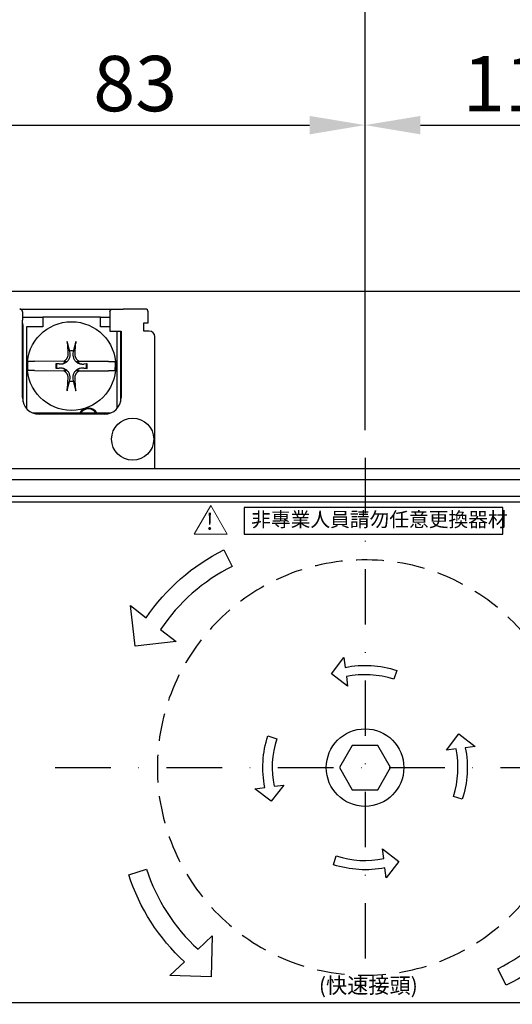
# Model space of a CAD drawing. Extents: x -200 to 707, y -23 to 475.
# Drawn here: x 7 to 96, y 117 to 295 of the extents above; entities that cross this region are included whole.
import ezdxf

# ---------------------------------------------------------------- set-up
doc = ezdxf.new("R2010")
doc.units = 0
doc.linetypes.add('DASHDOTX2', pattern=[20, 10, -5, 0, -5])
doc.linetypes.add('DASHED', pattern=[7.5, 5, -2.5])
doc.layers.get('0').update_dxf_attribs({"linetype": 'CONTINUOUS'})
doc.layers.get('DEFPOINTS').update_dxf_attribs({"linetype": 'CONTINUOUS'})
for name, color, linetype in [('DIM', 3, 'CONTINUOUS'), ('PART', 7, 'CONTINUOUS'), ('傳動', 7, 'CONTINUOUS'), ('底板', 6, 'CONTINUOUS')]:
    doc.layers.add(name, color=color, linetype=linetype)
doc.layers.add('可見 (ISO)', color=3, linetype='CONTINUOUS', lineweight=25)
doc.styles.add('DAYUSP', font='SIMPLEX.shx', dxfattribs={"bigfont": 'chineset.shx'})
doc.styles.get("Standard").update_dxf_attribs({"font": 'simplex.shx', "bigfont": 'chineset.shx'})
doc.styles.add('文字', font='txt')
doc.dimstyles.get("Standard").update_dxf_attribs({"dimtxt": 0.18, "dimasz": 0.18, "dimexe": 0.18, "dimexo": 0.0625, "dimgap": 0.09, "dimtad": 0, "dimtih": 1, "dimtoh": 1, "dimdec": 4, "dimzin": 0, "dimdsep": 46, "dimtxsty": 'Standard', "dimcen": 0.09, "dimadec": 0, "dimazin": 0, "dimtfac": 1, "dimtdec": 4, "dimtofl": 0, "dimtmove": 0, "dimatfit": 3, "dimfxl": 0, "dimtolj": 1, "dimtzin": 0, "dimarcsym": 0})

# ---------------------------------------------------------------- blocks, each defined once
blk = doc.blocks.new('*D3')
at = {"layer": 'DEFPOINTS', "color": 0}
for p in [(294.18, 335.91), (-155.82, 245.91), (294.18, 245.91)]:
    blk.add_point(p, dxfattribs=at)
at = {"layer": 'DIM', "color": 0, "lineweight": -2}
for p, q in [((-155.82, 250.91), (-155.82, 340.91)), ((294.18, 250.91), (294.18, 340.91)), ((-145.82, 335.91), (284.18, 335.91))]:
    blk.add_line(p, q, dxfattribs=at)
at = {"layer": 'DIM', "color": 0}
for points in [[(-145.82, 337.57), (-145.82, 334.24), (-155.82, 335.91)], [(284.18, 337.57), (284.18, 334.24), (294.18, 335.91)]]:
    blk.add_solid(points, dxfattribs=at)
at = {"layer": 'DIM', "color": 0, "insert": (69.18, 343.41), "char_height": 10, "attachment_point": 5, "style": 'DAYUSP'}
blk.add_mtext('\\A1;450', dxfattribs=at)
blk = doc.blocks.new('*D15')
at = {"layer": 'DEFPOINTS', "color": 0}
for p in [(69.18, 305.91), (-155.82, 245.91), (69.18, 215.83)]:
    blk.add_point(p, dxfattribs=at)
at = {"layer": 'DIM', "color": 0, "lineweight": -2}
for p, q in [((-155.82, 250.91), (-155.82, 310.91)), ((69.18, 220.83), (69.18, 310.91)), ((-145.82, 305.91), (59.18, 305.91))]:
    blk.add_line(p, q, dxfattribs=at)
at = {"layer": 'DIM', "color": 0}
for points in [[(-145.82, 307.57), (-145.82, 304.24), (-155.82, 305.91)], [(59.18, 307.57), (59.18, 304.24), (69.18, 305.91)]]:
    blk.add_solid(points, dxfattribs=at)
at = {"layer": 'DIM', "color": 0, "insert": (-43.32, 313.41), "char_height": 10, "attachment_point": 5, "style": 'DAYUSP'}
blk.add_mtext('\\A1;225', dxfattribs=at)
blk = doc.blocks.new('*D16')
at = {"layer": 'DEFPOINTS', "color": 0}
for p in [(69.18, 275.91), (-13.82, 232.41), (69.18, 215.83)]:
    blk.add_point(p, dxfattribs=at)
at = {"layer": 'DIM', "color": 0, "lineweight": -2}
for p, q in [((-13.82, 237.41), (-13.82, 280.91)), ((69.18, 220.83), (69.18, 280.91)), ((-3.82, 275.91), (59.18, 275.91))]:
    blk.add_line(p, q, dxfattribs=at)
at = {"layer": 'DIM', "color": 0}
for points in [[(-3.82, 277.57), (-3.82, 274.24), (-13.82, 275.91)], [(59.18, 277.57), (59.18, 274.24), (69.18, 275.91)]]:
    blk.add_solid(points, dxfattribs=at)
at = {"layer": 'DIM', "color": 0, "insert": (27.68, 283.41), "char_height": 10, "attachment_point": 5, "style": 'DAYUSP'}
blk.add_mtext('\\A1;83', dxfattribs=at)
blk = doc.blocks.new('*D17')
at = {"layer": 'DEFPOINTS', "color": 0}
for p in [(182.18, 275.91), (182.18, 232.41), (69.18, 215.83)]:
    blk.add_point(p, dxfattribs=at)
at = {"layer": 'DIM', "color": 0, "lineweight": -2}
for p, q in [((69.18, 220.83), (69.18, 280.91)), ((182.18, 237.41), (182.18, 280.91)), ((79.18, 275.91), (172.18, 275.91))]:
    blk.add_line(p, q, dxfattribs=at)
at = {"layer": 'DIM', "color": 0}
for points in [[(79.18, 277.57), (79.18, 274.24), (69.18, 275.91)], [(172.18, 277.57), (172.18, 274.24), (182.18, 275.91)]]:
    blk.add_solid(points, dxfattribs=at)
at = {"layer": 'DIM', "color": 0, "insert": (98.19, 283.41), "char_height": 10, "attachment_point": 5, "style": 'DAYUSP'}
blk.add_mtext('\\A1;113', dxfattribs=at)

msp = doc.modelspace()

# ---------------------------------------------------------------- linework, layer by layer
at = {"color": 0}
for p, q in [((-155.81757543, 245.90738083), (294.18242315, 245.90738083)), ((-135.81757953, 213.90738083), (274.18242315, 213.90738083))]:
    msp.add_line(p, q, dxfattribs=at)
at = {"layer": 'DIM', "color": 0, "linetype": 'DASHDOTX2'}
for p, q in [((69.18242465, 215.82882117), (69.18242465, 103.98594049)), ((13.26098431, 159.90738083), (125.10386499, 159.90738083))]:
    msp.add_line(p, q, dxfattribs=at)
at = {"layer": 'PART', "color": 0}
for p, q in [((-120.31757535, 211.90738083), (258.68242433, 211.90738083)), ((-1.81757535, 208.90738083), (140.18242465, 208.90738083)), ((-1.81757535, 207.90738083), (140.18242465, 207.90738083)), ((144.64217876, 117.40738083), (-81.32742728, 117.40738083))]:
    msp.add_line(p, q, dxfattribs=at)
at = {"layer": 'PART', "color": 0, "lineweight": 15}
msp.add_lwpolyline([(41.32941105, 202.07053173), (38.35267484, 202.07053173), (41.32941105, 207.24724843), (44.30614726, 202.07053173)], close=True, dxfattribs=at)
at = {"layer": 'PART', "color": 0}
msp.add_lwpolyline([(47.36718197, 202.07053173), (94.06290579, 202.07053173), (94.06290579, 206.89142212), (47.36718197, 206.89142212)], close=True, dxfattribs=at)
for points in [[(45.18211441, 196.21927735, 0.1302520056), (32.28049863, 184.86243458), (35.05533503, 182.67186811), (27.68158607, 181.80421249), (26.81393044, 189.17796145), (29.64572445, 186.94243036, -0.1284426321), (43.68773346, 199.21469341)], [(74.3869253, 175.85444965, 0.1302520056), (65.80656608, 176.3390396), (66.02573105, 174.58503238), (63.09552039, 176.86431197), (65.37479998, 179.79452263), (65.59846364, 178.00451182, -0.1284426321), (74.90621485, 177.44560059)], [(53.23535583, 165.11188148, 0.1302520056), (52.75076588, 156.53152226), (54.5047731, 156.75068724), (52.22549351, 153.82047657), (49.29528285, 156.09975616), (51.08529366, 156.32341982, -0.1284426321), (51.64420489, 165.63117103)], [(85.12949347, 154.70288018, 0.1302520056), (85.61408342, 163.2832394), (83.8600762, 163.06407443), (86.13935579, 165.99428509), (89.06956645, 163.7150055), (87.27955564, 163.49134184, -0.1284426321), (86.72064441, 154.18359063)], [(63.977924, 143.96031201, 0.1302520056), (72.55828322, 143.47572206), (72.33911824, 145.22972928), (75.26932891, 142.95044969), (72.99004932, 140.02023903), (72.76638566, 141.81024984, -0.1284426321), (63.45863445, 142.36916107)], [(29.71407776, 141.55477027, 0.1302520056), (39.03303433, 127.11224224), (41.61071872, 129.5317136), (41.37576836, 122.1108108), (33.95486556, 122.34576117), (36.58546074, 124.81489575, -0.1284426321), (26.53023882, 140.52091273)], [(93.18273489, 123.59548431, 0.1302520056), (106.08435067, 134.95232708), (103.30951427, 137.14289355), (110.68326323, 138.01054917), (111.55091886, 130.63680021), (108.71912485, 132.8723313, -0.1284426321), (94.67711584, 120.60006825)]]:
    msp.add_lwpolyline(points, format="xyb", close=True, dxfattribs=at)
msp.add_circle((69.18242465, 159.90738083), 7, dxfattribs=at)
at = {"layer": '傳動', "color": 0, "linetype": 'DASHED'}
msp.add_arc((69.18242465, 159.90738083), 37.5, 4.5885657358, 355.4114342642, dxfattribs=at)
at = {"layer": '可見 (ISO)', "color": 0}
for p, q in [((6.83242465, 242.70738083), (6.93242465, 242.70738083)), ((6.93416818, 242.69691965), (6.93242465, 242.70738083)), ((6.93242465, 242.70738083), (25.53242465, 242.70738083)), ((7.33242465, 242.20738083), (7.33242465, 240.70738083)), ((23.13242465, 242.20738083), (23.13242465, 240.70738083)), ((29.53242465, 242.70738083), (25.53242465, 242.70738083)), ((30.03242465, 240.20738083), (30.03242465, 242.20738083)), ((7.33242465, 241.20738083), (11.03242465, 241.20738083)), ((7.33242465, 226.70738083), (7.33242465, 240.70738083)), ((7.43242465, 239.70738083), (7.33242465, 240.30738083)), ((11.03242465, 241.20738083), (11.03242465, 239.50738083)), ((21.43242465, 241.20738083), (11.03242465, 241.20738083)), ((21.43242465, 239.50738083), (21.43242465, 241.20738083)), ((21.43242465, 241.20738083), (23.13242465, 241.20738083)), ((23.13242465, 240.70738083), (23.13242465, 238.70738083)), ((29.23242465, 238.70738083), (29.23242465, 240.20738083)), ((29.23242465, 240.20738083), (30.03242465, 240.20738083)), ((7.43242465, 225.93926626), (7.43242465, 239.70738083)), ((8.03242465, 239.50738083), (8.03242465, 224.7812448)), ((11.03242465, 239.50738083), (8.03242465, 239.50738083)), ((23.13242465, 239.50738083), (21.43242465, 239.50738083)), ((23.13242465, 238.70738083), (25.13242465, 238.70738083)), ((24.43242465, 224.7812448), (24.43242465, 238.70738083)), ((25.03242465, 238.70738083), (25.03242465, 225.93926626)), ((25.13242465, 238.70738083), (25.13242465, 226.70738083)), ((30.23242465, 238.70738083), (29.23242465, 238.70738083)), ((31.23242465, 213.90738083), (31.23242465, 237.70738083)), ((15.80901676, 235.11319505), (15.86702452, 234.62986435)), ((16.51015132, 234.62808015), (16.57083994, 235.11108156)), ((8.30297246, 233.27424372), (9.48789453, 233.27095644)), ((14.80717537, 233.25619938), (9.48789426, 233.27095644)), ((14.8071754, 233.25619938), (15.29872772, 233.25483568)), ((17.07081006, 233.24991947), (17.56236238, 233.24855578)), ((22.88164352, 233.23379872), (17.56236241, 233.24855578)), ((22.88164325, 233.23379872), (24.06656532, 233.23051144)), ((9.48320605, 231.58096294), (8.29828398, 231.58425022)), ((9.48320578, 231.58096294), (14.80248689, 231.56620588)), ((13.3659286, 232.00591732), (13.47661043, 232.03397294)), ((13.36592872, 232.0059173), (13.96304172, 232.04953543)), ((13.47872392, 232.79579612), (13.36819946, 232.82446542)), ((13.96506138, 232.77753491), (13.36819959, 232.82446544)), ((13.47661043, 232.03397294), (13.95994113, 232.0919807)), ((13.96172533, 232.7351075), (13.47872392, 232.79579612)), ((15.29403924, 231.56484219), (14.80248692, 231.56620588)), ((17.5576739, 231.55856228), (17.06612158, 231.55992598)), ((17.55767393, 231.55856228), (22.87695504, 231.54380522)), ((18.39978792, 232.03722675), (18.99664971, 231.99029622)), ((18.99892058, 232.80884436), (18.40180758, 232.76522623)), ((18.40312397, 232.07965416), (18.88612538, 232.01896554)), ((18.88823887, 232.78078872), (18.40490817, 232.72278096)), ((18.88612538, 232.01896554), (18.99664984, 231.99029624)), ((18.9989207, 232.80884435), (18.88823887, 232.78078872)), ((24.06187684, 231.54051794), (22.87695477, 231.54380522)), ((15.85469798, 230.18668151), (15.79400936, 229.7036801)), ((16.55583254, 229.70156661), (16.49782478, 230.18489731)), ((23.20945761, 223.90738083), (9.25539169, 223.90738083)), ((22.13242465, 223.70738083), (10.33242465, 223.70738083))]:
    msp.add_line(p, q, dxfattribs=at)
at = {"layer": '可見 (ISO)', "color": 0, "flags": 128}
for points in [[(7.33242287, 242.2073817), (7.33129754, 242.24082706), (7.32795968, 242.27399585), (7.32244744, 242.30678318), (7.31476082, 242.33908413), (7.30497612, 242.37078426), (7.29307427, 242.40178821), (7.27913155, 242.43198154), (7.26324334, 242.4611449), (7.24556221, 242.48904941), (7.22614541, 242.51561878), (7.2050692, 242.54078624), (7.18242898, 242.56448505), (7.15828194, 242.58664844), (7.13268532, 242.60719059), (7.10573449, 242.62607334), (7.07754387, 242.64317272), (7.04849495, 242.65828846), (7.01879754, 242.67136333), (6.98852791, 242.68239734), (6.95780053, 242.6914191), (6.92672982, 242.69840954), (6.89541115, 242.70339725), (6.8639399, 242.70638225), (6.8324305, 242.70738361)], [(23.13242211, 242.2073817), (23.13411965, 242.24941013), (23.13904061, 242.28946445), (23.14689888, 242.32761142), (23.15740838, 242.36389873), (23.17028298, 242.39837406), (23.18525567, 242.43109462), (23.20202126, 242.4618983), (23.22033181, 242.49066112), (23.24005379, 242.51743076), (23.26107277, 242.54228351), (23.28323617, 242.56528614), (23.30642952, 242.58649585), (23.33053841, 242.60596988), (23.35546746, 242.62370823), (23.38115944, 242.63972042), (23.407519, 242.65400646), (23.43445076, 242.66658542), (23.46189751, 242.67745731), (23.48976387, 242.68663166), (23.51795449, 242.69412754), (23.54639306, 242.69993541), (23.57502236, 242.70407436), (23.60372796, 242.70655391), (23.63243355, 242.70738361)], [(15.47034738, 236.44759012), (15.46804047, 236.45731748), (15.46566989, 236.46826989), (15.4632822, 236.48022342), (15.46092372, 236.49295441), (15.45864097, 236.50623862), (15.45641375, 236.52025493), (15.45412092, 236.53572905), (15.45179921, 236.55237032), (15.44949357, 236.56983915), (15.44724875, 236.58779569), (15.44510954, 236.60590005), (15.44311079, 236.62390269), (15.44114159, 236.64283449), (15.43918658, 236.66277148), (15.43728161, 236.68331631), (15.43546267, 236.70407011), (15.43376563, 236.72463492), (15.43222632, 236.74461249), (15.43082543, 236.76434291), (15.42948969, 236.78478125), (15.42823893, 236.80555851), (15.42709522, 236.82627735), (15.42608063, 236.84654016), (15.42521716, 236.86594961)], [(16.96435874, 236.86167963), (16.96338758, 236.84227528), (16.96226058, 236.82201841), (16.96100194, 236.80130623), (16.95963591, 236.78053623), (16.95818679, 236.76010561), (16.95667645, 236.74038327), (16.95502632, 236.72041455), (16.9532152, 236.69985947), (16.95128114, 236.67911608), (16.94926221, 236.65858214), (16.9471966, 236.6386563), (16.94512239, 236.61973572), (16.94302378, 236.60174445), (16.94078416, 236.58365223), (16.93843974, 236.56570843), (16.93603722, 236.54825266), (16.93362321, 236.53162453), (16.93124455, 236.51616337), (16.92893959, 236.50215963), (16.92658318, 236.48888829), (16.92415409, 236.47617058), (16.92170011, 236.46423049), (16.91926881, 236.45329139), (16.91690795, 236.44357698)], [(15.47035099, 236.44746523), (15.48742294, 236.38027179), (15.5041863, 236.31428769), (15.52064945, 236.24948072), (15.53682037, 236.18581958), (15.55270671, 236.12327354), (15.56831585, 236.06181367), (15.58365509, 236.00141194), (15.59873123, 235.94204062), (15.61355103, 235.88367375), (15.62812093, 235.82628569), (15.6424472, 235.76985169), (15.65653588, 235.71434848), (15.67039275, 235.6597525), (15.68402353, 235.60604169), (15.69743368, 235.55319427), (15.71062849, 235.50118996), (15.72361306, 235.45000819), (15.73639239, 235.39962897), (15.74897124, 235.35003411), (15.76135428, 235.30120482), (15.77354606, 235.25312321), (15.78555092, 235.20577228), (15.79737314, 235.15913503), (15.80901676, 235.11319505)], [(16.57083994, 235.11108156), (16.58273827, 235.15695622), (16.59481907, 235.20352716), (16.60708647, 235.25081076), (16.61954484, 235.29882398), (16.63219863, 235.34758381), (16.64505246, 235.39710811), (16.65811112, 235.44741565), (16.67137947, 235.49852459), (16.68486262, 235.55045489), (16.69856578, 235.60322709), (16.71249437, 235.65686144), (16.72665395, 235.7113797), (16.74105037, 235.76680388), (16.75568954, 235.82315752), (16.77057764, 235.88046386), (16.78572105, 235.9387476), (16.80112638, 235.99803436), (16.81680052, 236.05835005), (16.83275043, 236.11972237), (16.84898356, 236.1821793), (16.86550745, 236.24574974), (16.88232994, 236.31046436), (16.89945914, 236.37635444), (16.91690366, 236.44345212)], [(15.86702452, 234.62986435), (15.87732845, 234.50673441), (15.8789158, 234.38137708), (15.8716089, 234.25481135), (15.85523002, 234.12805592), (15.82960142, 234.00213006), (15.79455002, 233.87805113), (15.75016477, 233.75664961), (15.69650461, 233.63846351), (15.63350487, 233.52401513), (15.56100451, 233.41378013), (15.47865075, 233.3082972), (15.38607621, 233.20816012), (15.28542702, 233.11614261), (15.17948877, 233.03437539), (15.06885321, 232.96248778), (14.95405704, 232.90012402), (14.83557502, 232.84712044), (14.7139291, 232.80340947), (14.5896576, 232.76904705), (14.46359148, 232.74411755), (14.33674712, 232.72844222), (14.21014279, 232.72183767), (14.0847962, 232.72412054), (13.96172533, 232.7351075)], [(15.53693896, 234.60575215), (15.53916408, 234.54132086), (15.53844471, 234.47587044), (15.53474201, 234.40967907), (15.5280171, 234.34302506), (15.51823119, 234.27618627), (15.50534534, 234.20944101), (15.48932076, 234.14306761), (15.47011851, 234.07734392), (15.44770821, 234.01254556), (15.42218246, 233.94890949), (15.39372705, 233.88664248), (15.36253002, 233.82595113), (15.32877954, 233.76704205), (15.29266365, 233.71012139), (15.25437044, 233.65539576), (15.21408803, 233.60307147), (15.17196684, 233.55331015), (15.12729183, 233.50525167), (15.07985355, 233.45867257), (15.02982222, 233.41380805), (14.97736845, 233.37089322), (14.92266238, 233.33016335), (14.86587455, 233.2918537), (14.8071754, 233.25619938)], [(18.40490817, 232.72278096), (18.28177823, 232.71247703), (18.1564209, 232.71088968), (18.02985517, 232.71819658), (17.90309974, 232.73457546), (17.77717388, 232.76020406), (17.65309495, 232.79525546), (17.53169343, 232.83964071), (17.41350733, 232.89330087), (17.29905895, 232.95630061), (17.18882395, 233.02880097), (17.08334102, 233.11115473), (16.98320394, 233.20372927), (16.89118643, 233.30437846), (16.80941921, 233.41031671), (16.7375316, 233.52095228), (16.67516784, 233.63574844), (16.62216426, 233.75423046), (16.57845329, 233.87587638), (16.54409087, 234.00014788), (16.51916137, 234.126214), (16.50348604, 234.25305836), (16.49688149, 234.37966269), (16.49916436, 234.50500928), (16.51015132, 234.62808015)], [(17.56236238, 233.24855578), (17.50449996, 233.28407756), (17.44881329, 233.32192111), (17.39547887, 233.36183797), (17.34467326, 233.40357976), (17.2959695, 233.44750941), (17.24871155, 233.49429094), (17.20311648, 233.54374978), (17.15940767, 233.59570508), (17.11780852, 233.64997569), (17.07854263, 233.7063809), (17.04183333, 233.76473951), (17.00790423, 233.82487064), (16.97696998, 233.88658909), (16.94912452, 233.94965052), (16.92437288, 234.01376716), (16.90271813, 234.07865036), (16.88416334, 234.1440115), (16.86871143, 234.20956161), (16.85636548, 234.27501221), (16.84712856, 234.3400745), (16.84098807, 234.40456002), (16.83774499, 234.46966633), (16.83741505, 234.53561512), (16.84009801, 234.60213685)], [(13.95994113, 232.0919807), (14.08307107, 232.10228463), (14.2084284, 232.10387198), (14.33499413, 232.09656508), (14.46174956, 232.0801862), (14.58767542, 232.0545576), (14.71175435, 232.0195062), (14.83315587, 231.97512095), (14.95134197, 231.92146079), (15.06579035, 231.85846105), (15.17602535, 231.78596069), (15.28150828, 231.70360693), (15.38164536, 231.61103239), (15.47366287, 231.5103832), (15.55543009, 231.40444495), (15.6273177, 231.29380939), (15.68968146, 231.17901322), (15.74268504, 231.0605312), (15.78639601, 230.93888528), (15.82075843, 230.81461378), (15.84568793, 230.68854766), (15.86136326, 230.5617033), (15.86796781, 230.43509897), (15.86568494, 230.30975238), (15.85469798, 230.18668151)], [(14.80248692, 231.56620588), (14.86034934, 231.5306841), (14.91603601, 231.49284055), (14.96937043, 231.45292369), (15.02017604, 231.4111819), (15.0688798, 231.36725225), (15.11613775, 231.32047072), (15.16173282, 231.27101188), (15.20544163, 231.21905658), (15.24704078, 231.16478597), (15.28630667, 231.10838076), (15.32301597, 231.05002216), (15.35694507, 230.98989102), (15.38787932, 230.92817257), (15.41572478, 230.86511114), (15.44047642, 230.80099451), (15.46213117, 230.7361113), (15.48068596, 230.67075016), (15.49613787, 230.60520005), (15.50848382, 230.53974945), (15.51772074, 230.47468716), (15.52386123, 230.41020164), (15.52710431, 230.34509533), (15.52743425, 230.27914654), (15.52475129, 230.21262481)], [(16.49782478, 230.18489731), (16.48752085, 230.30802725), (16.4859335, 230.43338458), (16.4932404, 230.55995031), (16.50961928, 230.68670574), (16.53524788, 230.8126316), (16.57029928, 230.93671053), (16.61468453, 231.05811205), (16.66834469, 231.17629815), (16.73134443, 231.29074653), (16.80384479, 231.40098153), (16.88619855, 231.50646446), (16.97877309, 231.60660154), (17.07942228, 231.69861905), (17.18536053, 231.78038627), (17.29599609, 231.85227388), (17.41079226, 231.91463764), (17.52927428, 231.96764122), (17.6509202, 232.0113522), (17.7751917, 232.04571461), (17.90125782, 232.07064411), (18.02810218, 232.08631944), (18.15470651, 232.09292399), (18.2800531, 232.09064112), (18.40312397, 232.07965416)], [(16.82791034, 230.20900951), (16.82568522, 230.2734408), (16.82640459, 230.33889122), (16.83010729, 230.40508259), (16.8368322, 230.4717366), (16.84661811, 230.53857539), (16.85950396, 230.60532065), (16.87552854, 230.67169405), (16.89473079, 230.73741774), (16.91714109, 230.8022161), (16.94266684, 230.86585217), (16.97112225, 230.92811918), (17.00231928, 230.98881053), (17.03606976, 231.04771961), (17.07218565, 231.10464027), (17.11047886, 231.1593659), (17.15076127, 231.21169019), (17.19288246, 231.26145152), (17.23755747, 231.30950999), (17.28499575, 231.35608909), (17.33502708, 231.40095361), (17.38748085, 231.44386844), (17.44218692, 231.48459831), (17.49897475, 231.52290796), (17.5576739, 231.55856228)], [(15.79400936, 229.7036801), (15.78211103, 229.65780544), (15.77003023, 229.6112345), (15.75776283, 229.5639509), (15.74530446, 229.51593768), (15.73265067, 229.46717785), (15.71979684, 229.41765355), (15.70673818, 229.36734601), (15.69346983, 229.31623707), (15.67998668, 229.26430677), (15.66628352, 229.21153457), (15.65235493, 229.15790022), (15.63819535, 229.10338197), (15.62379892, 229.04795778), (15.60915976, 228.99160414), (15.59427166, 228.9342978), (15.57912825, 228.87601406), (15.56372292, 228.8167273), (15.54804878, 228.75641161), (15.53209887, 228.69503929), (15.51586574, 228.63258236), (15.49934185, 228.56901192), (15.48251936, 228.5042973), (15.46539016, 228.43840722), (15.44794564, 228.37130954)], [(16.89449831, 228.36729643), (16.87742636, 228.43448987), (16.860663, 228.50047397), (16.84419985, 228.56528094), (16.82802893, 228.62894208), (16.81214259, 228.69148812), (16.79653345, 228.75294799), (16.78119421, 228.81334972), (16.76611807, 228.87272104), (16.75129827, 228.93108791), (16.73672837, 228.98847597), (16.7224021, 229.04490997), (16.70831342, 229.10041318), (16.69445655, 229.15500916), (16.68082577, 229.20871997), (16.66741562, 229.26156739), (16.65422081, 229.3135717), (16.64123624, 229.36475347), (16.62845691, 229.41513269), (16.61587806, 229.46472755), (16.60349501, 229.51355684), (16.59130324, 229.56163845), (16.57929838, 229.60898938), (16.56747616, 229.65562663), (16.55583254, 229.70156661)], [(15.40049056, 227.95308203), (15.40146172, 227.97248638), (15.40258871, 227.99274325), (15.40384736, 228.01345543), (15.40521339, 228.03422543), (15.40666251, 228.05465605), (15.40817285, 228.07437839), (15.40982298, 228.09434711), (15.4116341, 228.11490219), (15.41356816, 228.13564558), (15.41558709, 228.15617952), (15.4176527, 228.17610536), (15.41972691, 228.19502594), (15.42182552, 228.21301722), (15.42406514, 228.23110943), (15.42640956, 228.24905323), (15.42881208, 228.266509), (15.43122609, 228.28313713), (15.43360475, 228.2985983), (15.43590971, 228.31260203), (15.43826612, 228.32587337), (15.44069521, 228.33859108), (15.44314919, 228.35053117), (15.44558049, 228.36147027), (15.44794135, 228.37118468)], [(16.89450192, 228.36717154), (16.89680883, 228.35744419), (16.89917941, 228.34649177), (16.9015671, 228.33453824), (16.90392558, 228.32180725), (16.90620833, 228.30852304), (16.90843555, 228.29450673), (16.91072838, 228.27903261), (16.91305009, 228.26239134), (16.91535573, 228.24492251), (16.91760055, 228.22696597), (16.91973976, 228.20886161), (16.92173851, 228.19085897), (16.92370771, 228.17192717), (16.92566272, 228.15199018), (16.92756769, 228.13144535), (16.92938663, 228.11069155), (16.93108367, 228.09012674), (16.93262298, 228.07014917), (16.93402387, 228.05041875), (16.93535961, 228.02998041), (16.93661037, 228.00920315), (16.93775408, 227.98848431), (16.93876866, 227.9682215), (16.93963214, 227.94881205)]]:
    msp.add_lwpolyline(points, dxfattribs=at)
at = {"layer": '可見 (ISO)', "color": 0}
for centre, radius in [((16.18242465, 232.40738083), 8), ((27.23242465, 219.20738083), 3.8)]:
    msp.add_circle(centre, radius, dxfattribs=at)
for centre, radius, start, end in [((29.53242465, 242.20738083), 0.5, 0, 90), ((30.23242465, 237.70738083), 1, 0, 90), ((16.18242465, 232.40738083), 2.73145837, 81.8247890839, 97.8573051202), ((16.18242465, 232.40738083), 7.92699306, 173.7218167827, 185.9602774214), ((14.10056178, 234.50082709), 1.72861108, 265.5041515918, 313.8790224223), ((18.27587091, 234.4892437), 1.72861108, 225.8030717818, 274.1779426123), ((16.18242465, 232.40738083), 7.92699306, 353.7218167827, 5.9602774214), ((16.18242465, 232.40738083), 2.84496437, 171.5697960881, 188.1122981159), ((16.18242465, 232.40738083), 2.73145837, 171.8247890839, 187.8573051202), ((14.08897839, 230.32551796), 1.72861108, 45.8030717818, 94.1779426123), ((18.26428752, 230.31393457), 1.72861108, 85.5041515918, 133.8790224223), ((16.18242465, 232.40738083), 2.73145837, 351.8247890839, 7.8573051202), ((16.18242465, 232.40738083), 2.84496437, 351.5697960881, 8.1122981159), ((16.18242465, 232.40738083), 2.73145837, 261.8247890839, 277.8573051202), ((10.33242465, 226.70738083), 3, 180, 270), ((22.13242465, 226.70738083), 3, 270, 360), ((19.23242465, 222.90738083), 1.9, 31.7568638593, 148.2431361407), ((19.23242465, 222.90738083), 1.75, 34.849904579, 145.150095421)]:
    msp.add_arc(centre, radius, start, end, dxfattribs=at)
for centre, major_axis, start_param, end_param in [((16.81185619, 232.45335978), (0.94597999, -12.95004923), 4.3583254135, 4.5390437136), ((15.55325791, 232.45685146), (1.01781845, 12.94460114), 4.8857342472, 5.0664525473), ((16.81159139, 232.35791021), (-1.01781845, -12.94460114), 4.8857342472, 5.0664525473), ((15.55299311, 232.36140188), (-0.94597999, 12.95004923), 4.3583254135, 4.5390437136)]:
    msp.add_ellipse(centre, major_axis=major_axis, ratio=0.0871557427, start_param=start_param, end_param=end_param, dxfattribs=at)
at = {"layer": '底板', "color": 0}
msp.add_lwpolyline([(66.87302357, 163.90738083), (64.5636225, 159.90738083), (66.87302357, 155.90738083), (71.49182573, 155.90738083), (73.8012268, 159.90738083), (71.49182573, 163.90738083)], close=True, dxfattribs=at)

# ---------------------------------------------------------------- texts
at = {"layer": 'PART', "color": 0, "style": '文字'}
msp.add_text('!', height=3.04797992, rotation=359.2931544864, dxfattribs=at).set_placement((40.45575379, 202.85045978))
at = {"layer": 'PART', "color": 0, "attachment_point": 1}
for s, width, insert, char_height in [('{\\fMicrosoft JhengHei|b0|i0|c136|p34;非專業人員請勿任意更換器材}', 72.2480785816, (48.62794669, 206.0150514), 2.6105263158), ('{\\fMicrosoft JhengHei|b0|i0|c136|p34;(快速接頭)}', 30.8316847105, (60.84924027, 121.96228121), 2.8)]:
    msp.add_mtext_dynamic_manual_height_columns(s, width=width, gutter_width=15, heights=[0], dxfattribs=dict(at, insert=insert, char_height=char_height))

# ---------------------------------------------------------------- dimensions: what is measured, and where the dimension line sits
at = {"layer": 'DIM', "color": 0}
for base, p1, p2, picture, middle in [((294.1824231546, 335.9073808304), (-155.8175754262, 245.9073808304), (294.1824231546, 245.9073808304), '*D3', (69.1824238642, 343.4073808304)), ((69.1824246499, 305.9073808304), (-155.8175754262, 245.9073808304), (69.1824246499, 215.8288211747), '*D15', (-43.3175753882, 313.4073808304)), ((69.1824246499, 275.9073808304), (-13.8175753501, 232.4073808304), (69.1824246499, 215.8288211747), '*D16', (27.6824246499, 283.4073808304))]:
    dim = msp.add_linear_dim(base=base, p1=p1, p2=p2, dimstyle='Standard', override={"dimscale": 5, "dimtxt": 2, "dimasz": 2, "dimexe": 1, "dimexo": 1, "dimgap": 0.5, "dimtad": 1, "dimtih": 0, "dimdec": 8, "dimrnd": 0.01, "dimzin": 8, "dimtxsty": 'DAYUSP', "dimcen": -1, "dimtdec": 8, "dimtofl": 1, "dimtmove": 2, "dimtzin": 8}, dxfattribs=at)
    dim.commit()
    dim.dimension.update_dxf_attribs({"geometry": picture, "text_midpoint": middle})
dim = msp.add_linear_dim(base=(182.1824246499, 275.9073808304), p1=(69.1824246499, 215.8288211747), p2=(182.1824246499, 232.4073808304), dimstyle='Standard', override={"dimscale": 5, "dimtxt": 2, "dimasz": 2, "dimexe": 1, "dimexo": 1, "dimgap": 0.5, "dimtad": 3, "dimtih": 0, "dimdec": 8, "dimrnd": 0.01, "dimzin": 8, "dimtxsty": 'DAYUSP', "dimcen": -1, "dimtdec": 8, "dimtofl": 1, "dimtzin": 8}, dxfattribs=at)
dim.commit()
dim.dimension.update_dxf_attribs({"geometry": '*D17', "text_midpoint": (98.1932233675, 275.9073808304), "dimtype": 128})

doc.saveas('drawing.dxf')
